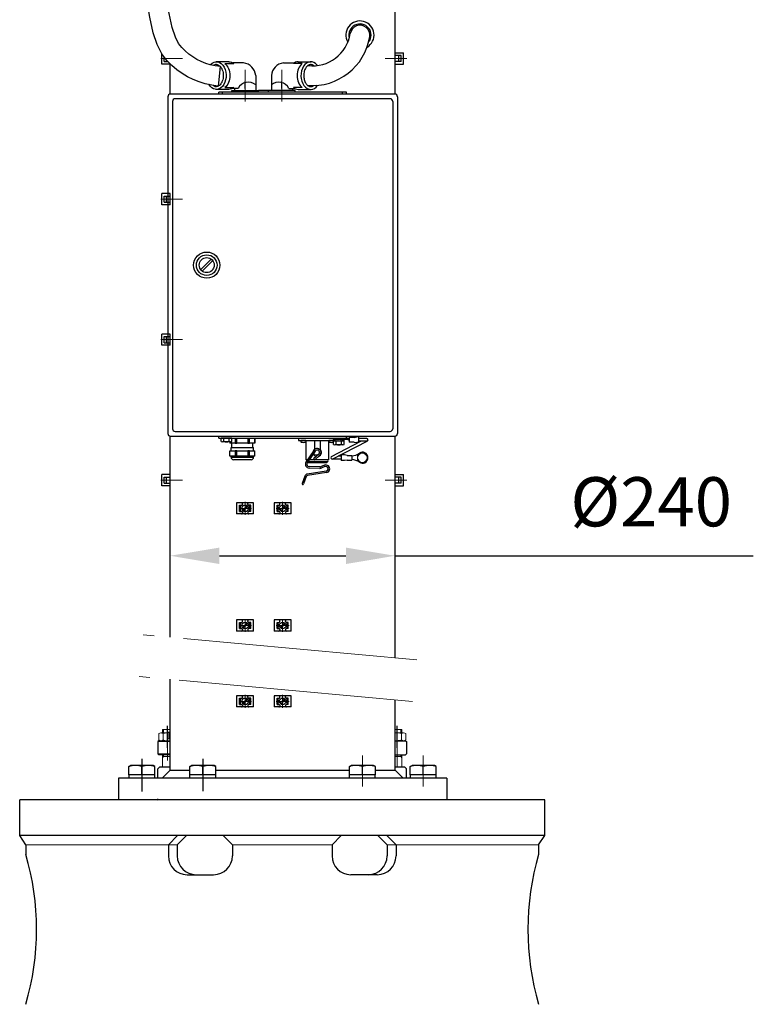
# Model space of a CAD drawing. Units: millimetres. Extents: x 0 to 5250, y 0 to 7400.
# Drawn here: x 3472 to 4255, y 5112 to 6163 of the extents above; entities that cross this region are included whole.
import ezdxf

# ---------------------------------------------------------------- set-up
doc = ezdxf.new("R2010")
doc.units = ezdxf.units.MM
doc.header["$LTSCALE"] = 25
doc.linetypes.add('GEN7', pattern=[13.75, 10, -1.25, 1.25, -1.25])
doc.linetypes.add('GEN7A', pattern=[7.5, 5, -1.25, 0, -1.25])
for name, color, linetype in [('0N', 7, 'Continuous'), ('35', 7, 'Continuous'), ('7AN', 4, 'GEN7A'), ('L10', 7, 'Continuous')]:
    doc.layers.add(name, color=color, linetype=linetype)
for name, color, linetype, lineweight in [('4', 3, 'Continuous', 0), ('6', 2, 'Continuous', 0), ('7', 4, 'GEN7', 0), ('7A', 4, 'GEN7A', 0), ('AM_5', 3, 'Continuous', 25)]:
    doc.layers.add(name, color=color, linetype=linetype, lineweight=lineweight)
doc.styles.get("Standard").update_dxf_attribs({"font": 'arial.ttf'})
doc.dimstyles.new('AM_ISO$0', dxfattribs={"dimtxt": 3.5, "dimasz": 3.5, "dimexe": 1, "dimexo": 1, "dimgap": 1.5, "dimtad": 1, "dimdsep": 46, "dimtxsty": 'Standard', "dimcen": 0, "dimclrd": 256, "dimclre": 256, "dimclrt": 2, "dimadec": 0, "dimazin": 2, "dimtp": 0.1, "dimtm": 0.1, "dimtfac": 0.71, "dimtdec": 3, "dimtmove": 0, "dimatfit": 3, "dimfxl": 1, "dimlwd": -1, "dimlwe": -1, "dimarcsym": 0})

# ---------------------------------------------------------------- blocks, each defined once
blk = doc.blocks.new('*D13')
at = {"layer": 'AM_5', "linetype": 'ByBlock'}
for p, q in [((3632.6, 5518.6), (3632.6, 5605.6)), ((3872.6, 5496.6), (3872.6, 5605.6)), ((3685.1, 5590.6), (3820.1, 5590.6)), ((3872.6, 5590.6), (4254.6, 5590.6))]:
    blk.add_line(p, q, dxfattribs=at)
at = {"layer": 'AM_5'}
for points in [[(3685.1, 5599.3), (3685.1, 5581.8), (3632.6, 5590.6)], [(3820.1, 5599.3), (3820.1, 5581.8), (3872.6, 5590.6)]]:
    blk.add_solid(points, dxfattribs=at)
at = {"layer": 'DEFPOINTS', "color": 0}
for p in [(3872.6, 5590.6), (3632.6, 5503.6), (3872.6, 5481.6)]:
    blk.add_point(p, dxfattribs=at)
at = {"layer": 'AM_5', "color": 2, "insert": (4145.7, 5641.4), "char_height": 52.5, "attachment_point": 5}
blk.add_mtext('Ø240', dxfattribs=at)

msp = doc.modelspace()

# ---------------------------------------------------------------- linework, layer by layer
for p, q in [((3872.622, 6083.161), (3872.622, 6786.203)), ((3623.622, 6115.203), (3623.622, 6126.334)), ((3872.603, 6115.203), (3872.603, 6127.203)), ((3872.603, 6127.203), (3881.603, 6127.203)), ((3881.603, 6115.203), (3881.603, 6127.203)), ((3632.622, 6115.203), (3623.622, 6115.203)), ((3626.122, 6117.953), (3626.122, 6122.915)), ((3626.122, 6117.953), (3630.062, 6117.953)), ((3628.622, 6117.953), (3628.622, 6119.506)), ((3632.622, 6083.161), (3632.622, 6115.402)), ((3695.358, 6117.703), (3681.333, 6117.703)), ((3691.007, 6115.837), (3700.436, 6115.837)), ((3710.881, 6116.553), (3699.395, 6116.553)), ((3753.564, 6116.553), (3765.049, 6116.553)), ((3773.438, 6115.837), (3764.009, 6115.837)), ((3769.086, 6117.703), (3783.112, 6117.703)), ((3879.103, 6124.453), (3872.603, 6124.453)), ((3879.103, 6117.953), (3872.603, 6117.953)), ((3872.603, 6115.203), (3881.603, 6115.203)), ((3876.603, 6117.953), (3876.603, 6124.453)), ((3879.103, 6117.953), (3879.103, 6124.453)), ((3685.99, 6112.667), (3683.875, 6091.658)), ((3712.622, 6089.203), (3712.622, 6096.703)), ((3723.872, 6102.953), (3723.872, 6087.203)), ((3740.572, 6102.953), (3740.572, 6087.203)), ((3751.822, 6089.203), (3751.822, 6096.703)), ((3695.358, 6088.203), (3681.333, 6088.203)), ((3691.007, 6090.069), (3700.436, 6090.069)), ((3698.422, 6087.203), (3726.822, 6087.203)), ((3698.422, 6085.203), (3698.422, 6087.203)), ((3705.278, 6089.203), (3699.133, 6089.203)), ((3701.372, 6089.203), (3701.372, 6087.203)), ((3737.622, 6087.203), (3726.822, 6087.203)), ((3726.822, 6085.203), (3726.822, 6087.203)), ((3766.022, 6087.203), (3737.622, 6087.203)), ((3737.622, 6085.203), (3737.622, 6087.203)), ((3759.166, 6089.203), (3765.312, 6089.203)), ((3763.072, 6089.203), (3763.072, 6087.203)), ((3773.438, 6090.069), (3764.009, 6090.069)), ((3766.022, 6085.203), (3766.022, 6087.203)), ((3766.022, 6085.203), (3766.022, 6087.203)), ((3769.086, 6088.203), (3783.112, 6088.203)), ((3870.122, 6075.203), (3870.122, 5726.203)), ((3875.122, 6080.203), (3875.122, 5721.203)), ((3623.622, 5965.203), (3623.622, 5977.203)), ((3632.622, 5977.203), (3623.622, 5977.203)), ((3626.122, 5967.953), (3626.122, 5974.453)), ((3626.122, 5974.453), (3632.622, 5974.453)), ((3626.122, 5967.953), (3632.622, 5967.953)), ((3628.622, 5967.953), (3628.622, 5974.453)), ((3632.622, 5965.203), (3632.622, 5977.203)), ((3632.622, 5965.203), (3623.622, 5965.203)), ((3623.622, 5815.203), (3623.622, 5827.203)), ((3632.622, 5827.203), (3623.622, 5827.203)), ((3626.122, 5817.953), (3626.122, 5824.453)), ((3626.122, 5824.453), (3632.622, 5824.453)), ((3628.622, 5817.953), (3628.622, 5824.453)), ((3632.622, 5815.203), (3632.622, 5827.203)), ((3632.622, 5815.203), (3623.622, 5815.203)), ((3626.122, 5817.953), (3632.622, 5817.953)), ((3632.622, 5503.579), (3632.622, 5718.245)), ((3698.396, 5716.203), (3686.849, 5716.203)), ((3686.849, 5712.59), (3686.849, 5716.203)), ((3689.735, 5712.59), (3689.735, 5716.203)), ((3695.509, 5712.59), (3695.509, 5716.203)), ((3698.396, 5712.59), (3698.396, 5716.203)), ((3769.489, 5716.203), (3769.489, 5713.703)), ((3806.622, 5716.203), (3806.622, 5715.003)), ((3823.722, 5715.109), (3821.772, 5716.203)), ((3828.722, 5716.853), (3823.722, 5716.853)), ((3823.722, 5716.853), (3823.722, 5711.853)), ((3828.722, 5716.853), (3831.722, 5717.353)), ((3833.522, 5717.353), (3831.722, 5717.353)), ((3833.522, 5717.353), (3833.522, 5711.353)), ((3842.229, 5715.853), (3833.522, 5715.853)), ((3872.622, 5481.552), (3872.622, 5718.245)), ((3696.952, 5712.203), (3688.292, 5712.203)), ((3771.976, 5713.703), (3771.976, 5712.299)), ((3777.269, 5713.703), (3771.976, 5713.703)), ((3777.269, 5713.703), (3777.269, 5712.299)), ((3777.489, 5713.703), (3777.489, 5692.903)), ((3801.489, 5713.703), (3801.489, 5692.903)), ((3806.849, 5713.703), (3801.776, 5713.703)), ((3807.069, 5713.703), (3801.776, 5713.703)), ((3801.776, 5713.703), (3801.776, 5712.299)), ((3804.87, 5696.533), (3836.117, 5712.853)), ((3806.259, 5693.874), (3842.924, 5713.024)), ((3806.259, 5693.874), (3842.924, 5713.024)), ((3806.622, 5715.003), (3821.398, 5715.003)), ((3806.849, 5709.39), (3806.849, 5713.003)), ((3818.396, 5713.003), (3806.849, 5713.003)), ((3807.122, 5713.003), (3807.122, 5715.003)), ((3816.952, 5709.003), (3808.292, 5709.003)), ((3809.735, 5709.39), (3809.735, 5713.003)), ((3815.509, 5709.39), (3815.509, 5713.003)), ((3818.122, 5713.003), (3818.122, 5715.003)), ((3818.396, 5709.39), (3818.396, 5713.003)), ((3823.722, 5713.699), (3821.398, 5715.003)), ((3828.722, 5711.853), (3823.722, 5711.853)), ((3828.722, 5711.853), (3831.722, 5711.353)), ((3833.522, 5711.353), (3831.722, 5711.353)), ((3842.229, 5712.853), (3833.522, 5712.853)), ((3777.489, 5703.403), (3777.489, 5692.903)), ((3785.901, 5702.887), (3777.509, 5690.517)), ((3787.418, 5702.305), (3778.835, 5689.62)), ((3791.19, 5699.071), (3785.67, 5693.945)), ((3785.853, 5699.493), (3787.301, 5702.113)), ((3786.234, 5698.755), (3789.209, 5698.419)), ((3792.279, 5697.899), (3786.758, 5692.773)), ((3801.489, 5703.403), (3801.489, 5692.903)), ((3814.882, 5696.703), (3811.676, 5696.703)), ((3814.882, 5698.203), (3814.882, 5692.203)), ((3818.522, 5698.203), (3814.882, 5698.203)), ((3821.522, 5697.703), (3818.522, 5698.203)), ((3821.522, 5697.703), (3826.522, 5697.703)), ((3826.522, 5697.703), (3826.522, 5692.703)), ((3792.381, 5683.861), (3780.813, 5684.12)), ((3792.417, 5685.461), (3780.849, 5685.72)), ((3785.67, 5693.945), (3786.758, 5692.773)), ((3797.193, 5687.217), (3793.044, 5685.58)), ((3797.781, 5685.729), (3793.632, 5684.091)), ((3799.989, 5690.403), (3799.989, 5690.903)), ((3814.882, 5693.703), (3805.564, 5693.703)), ((3818.522, 5692.203), (3814.882, 5692.203)), ((3821.522, 5692.703), (3818.522, 5692.203)), ((3821.522, 5692.703), (3826.522, 5692.703)), ((3623.622, 5665.203), (3623.622, 5677.203)), ((3632.622, 5677.203), (3623.622, 5677.203)), ((3626.122, 5667.953), (3626.122, 5674.453)), ((3626.122, 5674.453), (3632.622, 5674.453)), ((3628.622, 5667.953), (3628.622, 5674.453)), ((3632.622, 5665.203), (3632.622, 5677.203)), ((3776.237, 5675.618), (3773.465, 5667.795)), ((3777.745, 5675.084), (3774.973, 5667.26)), ((3799.084, 5680.933), (3778.839, 5677.777)), ((3799.33, 5679.352), (3779.085, 5676.196)), ((3872.603, 5665.203), (3872.603, 5677.203)), ((3872.603, 5677.203), (3881.603, 5677.203)), ((3879.103, 5674.453), (3872.603, 5674.453)), ((3876.603, 5667.953), (3876.603, 5674.453)), ((3879.103, 5667.953), (3879.103, 5674.453)), ((3881.603, 5665.203), (3881.603, 5677.203)), ((3632.622, 5665.203), (3623.622, 5665.203)), ((3626.122, 5667.953), (3632.622, 5667.953)), ((3879.103, 5667.953), (3872.603, 5667.953)), ((3872.603, 5665.203), (3881.603, 5665.203)), ((3721.542, 5647.203), (3703.542, 5647.203)), ((3703.542, 5647.203), (3703.542, 5635.203)), ((3706.703, 5644.453), (3708.622, 5644.453)), ((3706.703, 5644.453), (3708.622, 5644.453)), ((3706.703, 5637.953), (3706.703, 5644.453)), ((3706.703, 5637.953), (3706.703, 5644.453)), ((3707.703, 5637.953), (3707.703, 5644.453)), ((3707.703, 5637.953), (3707.703, 5644.453)), ((3709.622, 5645.453), (3709.622, 5646.203)), ((3709.622, 5645.453), (3709.622, 5646.203)), ((3709.762, 5639.186), (3714.624, 5644.048)), ((3710.612, 5638.338), (3715.473, 5643.199)), ((3715.622, 5645.453), (3715.622, 5646.203)), ((3715.622, 5645.453), (3715.622, 5646.203)), ((3718.542, 5644.453), (3716.622, 5644.453)), ((3718.542, 5644.453), (3716.622, 5644.453)), ((3717.542, 5637.953), (3717.542, 5644.453)), ((3717.542, 5637.953), (3717.542, 5644.453)), ((3718.542, 5637.953), (3718.542, 5644.453)), ((3718.542, 5637.953), (3718.542, 5644.453)), ((3721.542, 5635.203), (3721.542, 5647.203)), ((3761.542, 5647.203), (3743.542, 5647.203)), ((3743.542, 5647.203), (3743.542, 5635.203)), ((3746.703, 5644.453), (3748.622, 5644.453)), ((3746.703, 5644.453), (3748.622, 5644.453)), ((3746.703, 5637.953), (3746.703, 5644.453)), ((3746.703, 5637.953), (3746.703, 5644.453)), ((3747.703, 5637.953), (3747.703, 5644.453)), ((3747.703, 5637.953), (3747.703, 5644.453)), ((3749.622, 5645.453), (3749.622, 5646.203)), ((3749.622, 5645.453), (3749.622, 5646.203)), ((3749.762, 5639.186), (3754.624, 5644.048)), ((3750.612, 5638.338), (3755.473, 5643.199)), ((3755.622, 5645.453), (3755.622, 5646.203)), ((3755.622, 5645.453), (3755.622, 5646.203)), ((3758.542, 5644.453), (3756.622, 5644.453)), ((3758.542, 5644.453), (3756.622, 5644.453)), ((3757.542, 5637.953), (3757.542, 5644.453)), ((3757.542, 5637.953), (3757.542, 5644.453)), ((3758.542, 5637.953), (3758.542, 5644.453)), ((3758.542, 5637.953), (3758.542, 5644.453)), ((3761.542, 5635.203), (3761.542, 5647.203)), ((3721.542, 5635.203), (3703.542, 5635.203)), ((3706.703, 5637.953), (3708.622, 5637.953)), ((3706.703, 5637.953), (3708.622, 5637.953)), ((3709.622, 5636.953), (3709.622, 5636.203)), ((3709.622, 5636.953), (3709.622, 5636.203)), ((3715.622, 5636.953), (3715.622, 5636.203)), ((3715.622, 5636.953), (3715.622, 5636.203)), ((3718.542, 5637.953), (3716.622, 5637.953)), ((3718.542, 5637.953), (3716.622, 5637.953)), ((3761.542, 5635.203), (3743.542, 5635.203)), ((3746.703, 5637.953), (3748.622, 5637.953)), ((3746.703, 5637.953), (3748.622, 5637.953)), ((3749.622, 5636.953), (3749.622, 5636.203)), ((3749.622, 5636.953), (3749.622, 5636.203)), ((3755.622, 5636.953), (3755.622, 5636.203)), ((3755.622, 5636.953), (3755.622, 5636.203)), ((3758.542, 5637.953), (3756.622, 5637.953)), ((3758.542, 5637.953), (3756.622, 5637.953)), ((3703.542, 5522.203), (3703.542, 5510.203)), ((3721.542, 5522.203), (3703.542, 5522.203)), ((3706.703, 5519.453), (3708.622, 5519.453)), ((3706.703, 5519.453), (3708.622, 5519.453)), ((3706.703, 5512.953), (3706.703, 5519.453)), ((3706.703, 5512.953), (3706.703, 5519.453)), ((3707.703, 5512.953), (3707.703, 5519.453)), ((3707.703, 5512.953), (3707.703, 5519.453)), ((3709.622, 5520.453), (3709.622, 5521.203)), ((3709.622, 5520.453), (3709.622, 5521.203)), ((3709.762, 5514.186), (3714.624, 5519.048)), ((3710.612, 5513.338), (3715.473, 5518.199)), ((3715.622, 5520.453), (3715.622, 5521.203)), ((3715.622, 5520.453), (3715.622, 5521.203)), ((3718.542, 5519.453), (3716.622, 5519.453)), ((3718.542, 5519.453), (3716.622, 5519.453)), ((3717.542, 5512.953), (3717.542, 5519.453)), ((3717.542, 5512.953), (3717.542, 5519.453)), ((3718.542, 5512.953), (3718.542, 5519.453)), ((3718.542, 5512.953), (3718.542, 5519.453)), ((3721.542, 5510.203), (3721.542, 5522.203)), ((3761.542, 5522.203), (3743.542, 5522.203)), ((3743.542, 5522.203), (3743.542, 5510.203)), ((3746.703, 5519.453), (3748.622, 5519.453)), ((3746.703, 5519.453), (3748.622, 5519.453)), ((3746.703, 5512.953), (3746.703, 5519.453)), ((3746.703, 5512.953), (3746.703, 5519.453)), ((3747.703, 5512.953), (3747.703, 5519.453)), ((3747.703, 5512.953), (3747.703, 5519.453)), ((3749.622, 5520.453), (3749.622, 5521.203)), ((3749.622, 5520.453), (3749.622, 5521.203)), ((3749.762, 5514.186), (3754.624, 5519.048)), ((3750.612, 5513.338), (3755.473, 5518.199)), ((3755.622, 5520.453), (3755.622, 5521.203)), ((3755.622, 5520.453), (3755.622, 5521.203)), ((3758.542, 5519.453), (3756.622, 5519.453)), ((3758.542, 5519.453), (3756.622, 5519.453)), ((3757.542, 5512.953), (3757.542, 5519.453)), ((3757.542, 5512.953), (3757.542, 5519.453)), ((3758.542, 5512.953), (3758.542, 5519.453)), ((3758.542, 5512.953), (3758.542, 5519.453)), ((3761.542, 5510.203), (3761.542, 5522.203)), ((3721.542, 5510.203), (3703.542, 5510.203)), ((3706.703, 5512.953), (3708.622, 5512.953)), ((3706.703, 5512.953), (3708.622, 5512.953)), ((3709.622, 5511.953), (3709.622, 5511.203)), ((3709.622, 5511.953), (3709.622, 5511.203)), ((3715.622, 5511.953), (3715.622, 5511.203)), ((3715.622, 5511.953), (3715.622, 5511.203)), ((3718.542, 5512.953), (3716.622, 5512.953)), ((3718.542, 5512.953), (3716.622, 5512.953)), ((3761.542, 5510.203), (3743.542, 5510.203)), ((3746.703, 5512.953), (3748.622, 5512.953)), ((3746.703, 5512.953), (3748.622, 5512.953)), ((3749.622, 5511.953), (3749.622, 5511.203)), ((3749.622, 5511.953), (3749.622, 5511.203)), ((3755.622, 5511.953), (3755.622, 5511.203)), ((3755.622, 5511.953), (3755.622, 5511.203)), ((3758.542, 5512.953), (3756.622, 5512.953)), ((3758.542, 5512.953), (3756.622, 5512.953)), ((3632.622, 5361.754), (3632.622, 5458.884)), ((3721.542, 5441.269), (3703.542, 5441.269)), ((3703.542, 5441.269), (3703.542, 5429.269)), ((3706.703, 5432.019), (3706.703, 5438.519)), ((3706.703, 5432.019), (3706.703, 5438.519)), ((3706.703, 5438.519), (3708.622, 5438.519)), ((3706.703, 5438.519), (3708.622, 5438.519)), ((3706.703, 5432.019), (3708.622, 5432.019)), ((3706.703, 5432.019), (3708.622, 5432.019)), ((3707.703, 5432.019), (3707.703, 5438.519)), ((3707.703, 5432.019), (3707.703, 5438.519)), ((3709.622, 5439.519), (3709.622, 5440.269)), ((3709.622, 5439.519), (3709.622, 5440.269)), ((3709.762, 5433.251), (3714.624, 5438.113)), ((3710.612, 5432.403), (3715.473, 5437.264)), ((3715.622, 5439.519), (3715.622, 5440.269)), ((3715.622, 5439.519), (3715.622, 5440.269)), ((3718.542, 5438.519), (3716.622, 5438.519)), ((3718.542, 5438.519), (3716.622, 5438.519)), ((3718.542, 5432.019), (3716.622, 5432.019)), ((3718.542, 5432.019), (3716.622, 5432.019)), ((3717.542, 5432.019), (3717.542, 5438.519)), ((3717.542, 5432.019), (3717.542, 5438.519)), ((3718.542, 5432.019), (3718.542, 5438.519)), ((3718.542, 5432.019), (3718.542, 5438.519)), ((3721.542, 5429.269), (3721.542, 5441.269)), ((3761.542, 5441.269), (3743.542, 5441.269)), ((3743.542, 5441.269), (3743.542, 5429.269)), ((3746.703, 5438.519), (3748.622, 5438.519)), ((3746.703, 5438.519), (3748.622, 5438.519)), ((3746.703, 5432.019), (3746.703, 5438.519)), ((3746.703, 5432.019), (3746.703, 5438.519)), ((3746.703, 5432.019), (3748.622, 5432.019)), ((3746.703, 5432.019), (3748.622, 5432.019)), ((3747.703, 5432.019), (3747.703, 5438.519)), ((3747.703, 5432.019), (3747.703, 5438.519)), ((3749.622, 5439.519), (3749.622, 5440.269)), ((3749.622, 5439.519), (3749.622, 5440.269)), ((3749.762, 5433.251), (3754.624, 5438.113)), ((3750.612, 5432.403), (3755.473, 5437.264)), ((3755.622, 5439.519), (3755.622, 5440.269)), ((3755.622, 5439.519), (3755.622, 5440.269)), ((3758.542, 5438.519), (3756.622, 5438.519)), ((3758.542, 5438.519), (3756.622, 5438.519)), ((3758.542, 5432.019), (3756.622, 5432.019)), ((3758.542, 5432.019), (3756.622, 5432.019)), ((3757.542, 5432.019), (3757.542, 5438.519)), ((3757.542, 5432.019), (3757.542, 5438.519)), ((3758.542, 5432.019), (3758.542, 5438.519)), ((3758.542, 5432.019), (3758.542, 5438.519)), ((3761.542, 5429.269), (3761.542, 5441.269)), ((3872.622, 5361.754), (3872.622, 5436.858)), ((3721.542, 5429.269), (3703.542, 5429.269)), ((3709.622, 5431.019), (3709.622, 5430.269)), ((3709.622, 5431.019), (3709.622, 5430.269)), ((3715.622, 5431.019), (3715.622, 5430.269)), ((3715.622, 5431.019), (3715.622, 5430.269)), ((3761.542, 5429.269), (3743.542, 5429.269)), ((3749.622, 5431.019), (3749.622, 5430.269)), ((3749.622, 5431.019), (3749.622, 5430.269)), ((3755.622, 5431.019), (3755.622, 5430.269)), ((3755.622, 5431.019), (3755.622, 5430.269)), ((3620.622, 5393.269), (3619.622, 5392.269)), ((3619.622, 5392.269), (3619.622, 5379.269)), ((3620.622, 5393.269), (3632.622, 5393.269)), ((3872.622, 5393.269), (3883.622, 5393.269)), ((3883.622, 5393.269), (3884.622, 5392.269)), ((3884.622, 5392.269), (3884.622, 5379.269)), ((3619.622, 5379.269), (3620.622, 5378.269)), ((3884.622, 5379.269), (3883.622, 5378.269)), ((3602.484, 5373.995), (3602.484, 5339.1)), ((3632.622, 5378.269), (3620.622, 5378.269)), ((3667.484, 5373.995), (3667.484, 5339.491)), ((3872.622, 5378.269), (3883.622, 5378.269)), ((3588.632, 5365.859), (3590.451, 5366.769)), ((3602.484, 5356.769), (3602.484, 5365.84)), ((3616.327, 5365.84), (3614.477, 5366.769)), ((3621.622, 5365.269), (3619.622, 5363.269)), ((3619.622, 5353.269), (3619.622, 5363.269)), ((3621.622, 5365.269), (3632.622, 5365.269)), ((3624.137, 5353.269), (3632.622, 5361.754)), ((3632.622, 5361.754), (3653.615, 5361.754)), ((3653.632, 5365.859), (3655.451, 5366.769)), ((3667.484, 5356.769), (3667.484, 5365.84)), ((3681.328, 5365.84), (3679.477, 5366.769)), ((3681.328, 5361.754), (3823.766, 5361.754)), ((3823.783, 5365.859), (3825.602, 5366.769)), ((3837.635, 5356.769), (3837.635, 5365.84)), ((3851.479, 5365.84), (3849.628, 5366.769)), ((3851.479, 5361.754), (3872.622, 5361.754)), ((3872.622, 5365.269), (3882.622, 5365.269)), ((3881.108, 5353.269), (3872.622, 5361.754)), ((3884.622, 5363.269), (3882.622, 5365.269)), ((3884.622, 5353.269), (3884.622, 5363.269)), ((3888.783, 5365.859), (3890.602, 5366.769)), ((3902.635, 5356.769), (3902.635, 5365.84)), ((3916.479, 5365.84), (3914.628, 5366.769)), ((3927.622, 5353.269), (3577.622, 5353.269)), ((3577.622, 5353.269), (3577.622, 5330.269)), ((3927.622, 5353.269), (3927.622, 5330.269)), ((4032.122, 5330.269), (3472.122, 5330.269)), ((3472.122, 5292.014), (3472.122, 5330.269)), ((4032.122, 5292.014), (4032.122, 5330.269)), ((3478.622, 5282.269), (3472.122, 5292.014)), ((4025.622, 5282.269), (4032.122, 5292.014)), ((3478.622, 5282.269), (3478.622, 5272.014)), ((3630.679, 5282.269), (3630.679, 5270.335)), ((3640.198, 5282.269), (3640.198, 5270.335)), ((3698.992, 5282.269), (3698.992, 5270.335)), ((3805.252, 5282.269), (3805.252, 5270.335)), ((3864.046, 5282.269), (3864.046, 5270.335)), ((3873.565, 5282.269), (3873.565, 5270.335)), ((4025.622, 5282.269), (4025.622, 5272.014)), ((3650.679, 5250.335), (3678.992, 5250.335)), ((3853.565, 5250.335), (3825.252, 5250.335))]:
    msp.add_line(p, q)
at = {"linetype": 'Continuous'}
for p, q in [((3872.122, 6083.203), (3633.122, 6083.203)), ((3688.622, 6085.203), (3684.622, 6085.203)), ((3684.622, 6083.203), (3684.622, 6085.203)), ((3816.622, 6085.203), (3688.622, 6085.203)), ((3688.622, 6083.203), (3688.622, 6085.203)), ((3816.622, 6083.203), (3816.622, 6085.203)), ((3820.622, 6085.203), (3816.622, 6085.203)), ((3820.622, 6083.203), (3820.622, 6085.203)), ((3630.122, 6080.203), (3630.122, 5721.203)), ((3635.122, 6075.203), (3635.122, 5726.203)), ((3867.122, 6078.203), (3638.122, 6078.203)), ((3633.122, 5718.203), (3872.122, 5718.203)), ((3638.122, 5723.203), (3867.122, 5723.203)), ((3684.622, 5716.203), (3684.622, 5718.203)), ((3684.622, 5716.203), (3688.622, 5716.203)), ((3688.622, 5716.203), (3816.622, 5716.203)), ((3702.045, 5716.203), (3702.045, 5710.593)), ((3703.818, 5710.593), (3703.818, 5716.203)), ((3715.426, 5716.203), (3715.426, 5710.593)), ((3717.199, 5710.593), (3717.199, 5716.203)), ((3723.003, 5716.203), (3723.003, 5710.593)), ((3723.042, 5710.593), (3723.042, 5716.203)), ((3816.622, 5716.203), (3821.772, 5716.203)), ((3820.622, 5716.203), (3820.622, 5718.203)), ((3696.241, 5712.203), (3696.241, 5710.593)), ((3702.045, 5710.593), (3696.241, 5710.593)), ((3697.577, 5702.453), (3697.577, 5706.083)), ((3697.577, 5706.083), (3721.667, 5706.083)), ((3698.512, 5706.083), (3698.512, 5710.593)), ((3702.045, 5710.593), (3703.818, 5710.593)), ((3715.426, 5710.593), (3703.818, 5710.593)), ((3715.426, 5710.593), (3717.199, 5710.593)), ((3723.003, 5710.593), (3717.199, 5710.593)), ((3720.732, 5706.083), (3720.732, 5710.593)), ((3721.667, 5702.453), (3721.667, 5706.083)), ((3723.003, 5710.593), (3723.042, 5710.593)), ((3769.489, 5713.703), (3807.122, 5713.703)), ((3696.241, 5702.453), (3696.202, 5702.453)), ((3696.202, 5696.953), (3696.202, 5702.453)), ((3696.202, 5696.953), (3696.241, 5696.953)), ((3696.241, 5702.453), (3702.045, 5702.453)), ((3702.045, 5696.953), (3696.241, 5696.953)), ((3697.577, 5695.853), (3697.577, 5696.953)), ((3697.577, 5695.853), (3721.667, 5695.853)), ((3703.818, 5702.453), (3702.045, 5702.453)), ((3702.045, 5702.453), (3702.045, 5696.953)), ((3702.045, 5696.953), (3703.818, 5696.953)), ((3703.818, 5702.453), (3715.426, 5702.453)), ((3703.818, 5696.953), (3703.818, 5702.453)), ((3715.426, 5696.953), (3703.818, 5696.953)), ((3717.199, 5702.453), (3715.426, 5702.453)), ((3715.426, 5702.453), (3715.426, 5696.953)), ((3715.426, 5696.953), (3717.199, 5696.953)), ((3717.199, 5696.953), (3717.199, 5702.453)), ((3717.199, 5702.453), (3723.003, 5702.453)), ((3723.003, 5696.953), (3717.199, 5696.953)), ((3721.667, 5695.853), (3721.667, 5696.953)), ((3723.042, 5702.453), (3723.003, 5702.453)), ((3723.003, 5696.953), (3723.042, 5696.953)), ((3723.042, 5696.953), (3723.042, 5702.453)), ((3718.917, 5693.103), (3700.327, 5693.103))]:
    msp.add_line(p, q, dxfattribs=at)
at = {"color": 1}
for p, q in [((3676.448, 5907.084), (3665.241, 5895.878)), ((3678.003, 5905.529), (3666.797, 5894.322)), ((3786.489, 5713.703), (3786.489, 5704.258)), ((3792.489, 5713.703), (3792.489, 5704.258))]:
    msp.add_line(p, q, dxfattribs=at)
for points in [[(3683.558, 6091.753), (3676.946, 6092.626), (3670.128, 6094.106), (3663.538, 6096.124), (3657.191, 6098.665), (3651.098, 6101.708), (3645.271, 6105.231), (3639.712, 6109.209), (3634.35, 6113.68), (3628.942, 6119.069), (3623.637, 6126.303), (3618.838, 6135.948), (3614.597, 6148.614), (3610.793, 6165.21), (3607.331, 6186.779), (3604.168, 6214.372), (3601.297, 6248.901)], [(3686.307, 6112.573), (3680.553, 6113.332), (3675.439, 6114.442), (3670.528, 6115.946), (3665.8, 6117.839), (3661.239, 6120.117), (3656.83, 6122.782), (3652.565, 6125.834), (3648.514, 6129.213), (3644.916, 6132.798), (3641.637, 6137.27), (3638.289, 6143.998), (3634.836, 6154.308), (3631.417, 6169.224), (3628.141, 6189.64), (3625.069, 6216.439), (3622.224, 6250.642)]]:
    msp.add_lwpolyline(points)
for centre, radius in [((3671.622, 5900.703), 14), ((3671.622, 5900.703), 8), ((3712.622, 5641.203), 3.5), ((3752.622, 5641.203), 3.5), ((3712.622, 5516.203), 3.5), ((3752.622, 5516.203), 3.5), ((3712.622, 5435.269), 3.5), ((3752.622, 5435.269), 3.5)]:
    msp.add_circle(centre, radius)
msp.add_circle((3671.622, 5900.703), 11, dxfattribs=at)
for centre, radius, start, end in [((3835.122, 6146.203), 15, 299.862464, 210.382126), ((3835.122, 6146.203), 11.8, 321.133388, 195.116679), ((3835.122, 6146.203), 10.5, 351.037418, 171.226149), ((3784.46, 6154.091), 40.773, 263.033949, 351.131783), ((3784.46, 6154.091), 61.773, 265.101208, 351.131783), ((3708.757, 6101.52), 15.183, 5.417971, 81.960402), ((3755.687, 6101.52), 15.183, 98.039598, 174.582029), ((3716.013, 6084.016), 11.922, 48.760206, 154.209025), ((3748.432, 6084.016), 11.922, 25.790975, 131.239794), ((3872.122, 6080.203), 3, 0, 90), ((3867.122, 6075.203), 3, 0, 90), ((3867.122, 5726.203), 3, 270, 0), ((3842.229, 5714.353), 1.5, 270, 90), ((3872.122, 5721.203), 3, 270, 0), ((3688.292, 5715.09), 2.887, 240, 300), ((3692.622, 5723.17), 10.967, 254.73852, 285.26148), ((3696.952, 5715.09), 2.887, 240, 300), ((3772.378, 5712.299), 0.402, 180, 252.91083), ((3774.622, 5719.599), 8.04, 252.91083, 287.08917), ((3776.867, 5712.299), 0.402, 287.08917, 0), ((3789.489, 5700.903), 4.1, 312.880095, 151.062773), ((3802.178, 5712.299), 0.402, 180, 252.91083), ((3804.422, 5719.599), 8.04, 252.91083, 287.08917), ((3806.667, 5712.299), 0.402, 287.08917, 296.919908), ((3808.292, 5711.89), 2.887, 240, 300), ((3812.622, 5719.97), 10.967, 254.73852, 285.26148), ((3816.952, 5711.89), 2.887, 240, 300), ((3786.29, 5699.252), 0.5, 151.062773, 263.564796), ((3789.489, 5700.903), 2.5, 263.564796, 151.062773), ((3805.564, 5695.203), 1.5, 117.577844, 297.577844), ((3825.544, 5712.671), 15.498, 273.619091, 305.619588), ((3837.802, 5695.561), 5.55, 63.236457, 125.619588), ((3837.622, 5695.203), 5.95, 296.763543, 63.236457), ((3780.905, 5688.219), 4.1, 145.913025, 268.717938), ((3780.905, 5688.219), 2.5, 145.913025, 268.717938), ((3779.489, 5690.403), 0.5, 224.041943, 270), ((3792.42, 5687.161), 3.3, 269.507169, 291.539987), ((3792.42, 5687.161), 1.7, 269.507169, 291.539987), ((3798.698, 5683.403), 4.1, 278.862149, 111.539987), ((3798.698, 5683.403), 2.5, 278.862149, 111.539987), ((3799.489, 5690.403), 0.5, 270, 0), ((3825.544, 5677.736), 15.498, 54.380412, 86.380909), ((3837.802, 5694.846), 5.55, 234.380412, 296.763543), ((3779.347, 5674.516), 3.3, 98.862149, 160.490099), ((3779.347, 5674.516), 1.7, 98.862149, 160.490099), ((3774.219, 5667.527), 0.8, 160.490099, 340.490099), ((3708.622, 5646.203), 1, 0, 90), ((3708.622, 5646.203), 1, 0, 90), ((3708.622, 5645.453), 1, 270, 0), ((3708.622, 5645.453), 1, 270, 0), ((3716.622, 5646.203), 1, 90, 180), ((3716.622, 5646.203), 1, 90, 180), ((3716.622, 5645.453), 1, 180, 270), ((3716.622, 5645.453), 1, 180, 270), ((3748.622, 5646.203), 1, 0, 90), ((3748.622, 5646.203), 1, 0, 90), ((3748.622, 5645.453), 1, 270, 0), ((3748.622, 5645.453), 1, 270, 0), ((3756.622, 5646.203), 1, 90, 180), ((3756.622, 5646.203), 1, 90, 180), ((3756.622, 5645.453), 1, 180, 270), ((3756.622, 5645.453), 1, 180, 270), ((3708.622, 5636.953), 1, 0, 90), ((3708.622, 5636.953), 1, 0, 90), ((3708.622, 5636.203), 1, 270, 0), ((3708.622, 5636.203), 1, 270, 0), ((3716.622, 5636.953), 1, 90, 180), ((3716.622, 5636.953), 1, 90, 180), ((3716.622, 5636.203), 1, 180, 270), ((3716.622, 5636.203), 1, 180, 270), ((3748.622, 5636.953), 1, 0, 90), ((3748.622, 5636.953), 1, 0, 90), ((3748.622, 5636.203), 1, 270, 0), ((3748.622, 5636.203), 1, 270, 0), ((3756.622, 5636.953), 1, 90, 180), ((3756.622, 5636.953), 1, 90, 180), ((3756.622, 5636.203), 1, 180, 270), ((3756.622, 5636.203), 1, 180, 270), ((3708.622, 5521.203), 1, 0, 90), ((3708.622, 5521.203), 1, 0, 90), ((3708.622, 5520.453), 1, 270, 0), ((3708.622, 5520.453), 1, 270, 0), ((3716.622, 5521.203), 1, 90, 180), ((3716.622, 5521.203), 1, 90, 180), ((3716.622, 5520.453), 1, 180, 270), ((3716.622, 5520.453), 1, 180, 270), ((3748.622, 5521.203), 1, 0, 90), ((3748.622, 5521.203), 1, 0, 90), ((3748.622, 5520.453), 1, 270, 0), ((3748.622, 5520.453), 1, 270, 0), ((3756.622, 5521.203), 1, 90, 180), ((3756.622, 5521.203), 1, 90, 180), ((3756.622, 5520.453), 1, 180, 270), ((3756.622, 5520.453), 1, 180, 270), ((3708.622, 5511.953), 1, 0, 90), ((3708.622, 5511.953), 1, 0, 90), ((3708.622, 5511.203), 1, 270, 0), ((3708.622, 5511.203), 1, 270, 0), ((3716.622, 5511.953), 1, 90, 180), ((3716.622, 5511.953), 1, 90, 180), ((3716.622, 5511.203), 1, 180, 270), ((3716.622, 5511.203), 1, 180, 270), ((3748.622, 5511.953), 1, 0, 90), ((3748.622, 5511.953), 1, 0, 90), ((3748.622, 5511.203), 1, 270, 0), ((3748.622, 5511.203), 1, 270, 0), ((3756.622, 5511.953), 1, 90, 180), ((3756.622, 5511.953), 1, 90, 180), ((3756.622, 5511.203), 1, 180, 270), ((3756.622, 5511.203), 1, 180, 270), ((3708.622, 5440.269), 1, 0, 90), ((3708.622, 5440.269), 1, 0, 90), ((3708.622, 5439.519), 1, 270, 0), ((3708.622, 5439.519), 1, 270, 0), ((3708.622, 5431.019), 1, 0, 90), ((3708.622, 5431.019), 1, 0, 90), ((3716.622, 5440.269), 1, 90, 180), ((3716.622, 5440.269), 1, 90, 180), ((3716.622, 5439.519), 1, 180, 270), ((3716.622, 5439.519), 1, 180, 270), ((3716.622, 5431.019), 1, 90, 180), ((3716.622, 5431.019), 1, 90, 180), ((3748.622, 5440.269), 1, 0, 90), ((3748.622, 5440.269), 1, 0, 90), ((3748.622, 5439.519), 1, 270, 0), ((3748.622, 5439.519), 1, 270, 0), ((3748.622, 5431.019), 1, 0, 90), ((3748.622, 5431.019), 1, 0, 90), ((3756.622, 5440.269), 1, 90, 180), ((3756.622, 5440.269), 1, 90, 180), ((3756.622, 5439.519), 1, 180, 270), ((3756.622, 5439.519), 1, 180, 270), ((3756.622, 5431.019), 1, 90, 180), ((3756.622, 5431.019), 1, 90, 180), ((3708.622, 5430.269), 1, 270, 0), ((3708.622, 5430.269), 1, 270, 0), ((3716.622, 5430.269), 1, 180, 270), ((3716.622, 5430.269), 1, 180, 270), ((3748.622, 5430.269), 1, 270, 0), ((3748.622, 5430.269), 1, 270, 0), ((3756.622, 5430.269), 1, 180, 270), ((3756.622, 5430.269), 1, 180, 270), ((3595.519, 5340.505), 26.273, 74.647241, 105.198075), ((3609.406, 5340.496), 26.273, 74.724583, 105.275417), ((3660.519, 5340.505), 26.273, 74.647241, 105.198075), ((3674.406, 5340.496), 26.273, 74.724583, 105.275417), ((3830.67, 5340.505), 26.273, 74.647241, 105.198075), ((3844.557, 5340.496), 26.273, 74.724583, 105.275417), ((3895.67, 5340.505), 26.273, 74.647241, 105.198075), ((3909.557, 5340.496), 26.273, 74.724583, 105.275417), ((3618.622, 5331.269), 1, 270, 0), ((3205.164, 5192.014), 284.92, 343.693207, 16.306793), ((3650.679, 5270.335), 20, 180, 270), ((3660.198, 5270.335), 20, 180, 270), ((3678.992, 5270.335), 20, 270, 0), ((3825.252, 5270.335), 20, 180, 270), ((3844.046, 5270.335), 20, 270, 0), ((3853.565, 5270.335), 20, 270, 0), ((4299.081, 5192.014), 284.92, 163.693207, 196.306793)]:
    msp.add_arc(centre, radius, start, end)
at = {"linetype": 'Continuous'}
for centre, radius, start, end in [((3633.122, 6080.203), 3, 90, 180), ((3638.122, 6075.203), 3, 90, 180), ((3638.122, 5726.203), 3, 180, 270), ((3633.122, 5721.203), 3, 180, 270), ((3700.327, 5695.853), 2.75, 180, 270), ((3718.917, 5695.853), 2.75, 270, 0)]:
    msp.add_arc(centre, radius, start, end, dxfattribs=at)
at = {"color": 1}
for start, end in [(131.810315, 170.708965), (202.164036, 256.629084), (288.539449, 48.189685)]:
    msp.add_arc((3789.489, 5700.903), 4.5, start, end, dxfattribs=at)
at = {"extrusion": (0, 0, -1)}
for centre, start_param, end_param in [((3681.889, 6102.953), 2.51109646, 7.17057064), ((3685.929, 6102.953), -2.63313267, -0.50845999), ((3695.358, 6102.953), 3.14159265, 3.65005264), ((3695.358, 6102.953), -0.50845999, 0)]:
    msp.add_ellipse(centre, major_axis=(0, -14.75), ratio=0.70710678, start_param=start_param, end_param=end_param, dxfattribs=at)
for centre, start_param, end_param in [((3769.086, 6102.953), 3.14159265, 3.65005264), ((3778.516, 6102.953), -2.63313267, -0.50845999), ((3782.555, 6102.953), 2.41728257, 7.07237745), ((3769.086, 6102.953), -0.50845999, 0)]:
    msp.add_ellipse(centre, major_axis=(0, -14.75), ratio=0.70710678, start_param=start_param, end_param=end_param)
for points, knots in [([(3681.889, 6114.703), (3681.403, 6114.703), (3680.893, 6114.625), (3680.012, 6114.311), (3679.661, 6114.145), (3679.304, 6113.926)], [1.578403285, 1.578403285, 1.578403285, 1.578403285, 1.718100818, 1.718100818, 1.805079094, 1.805079094, 1.805079094, 1.805079094]), ([(3681.889, 6114.703), (3682.376, 6114.703), (3682.886, 6114.625), (3683.972, 6114.238), (3684.548, 6113.927), (3685.704, 6113.01), (3686.287, 6112.399), (3687.343, 6110.904), (3687.818, 6110.021), (3688.959, 6107.142), (3689.319, 6105.047), (3689.319, 6100.859), (3688.959, 6098.765), (3687.818, 6095.886), (3687.343, 6095.003), (3686.287, 6093.508), (3685.704, 6092.896), (3684.548, 6091.98), (3683.972, 6091.669), (3682.886, 6091.282), (3682.376, 6091.203), (3681.889, 6091.203)], [1.57840328, 1.57840328, 1.57840328, 1.57840328, 1.71810082, 1.71810082, 1.85779835, 1.85779835, 1.99749588, 1.99749588, 2.13719342, 2.13719342, 2.41658848, 2.41658848, 2.69598355, 2.69598355, 2.83568108, 2.83568108, 2.97537862, 2.97537862, 3.11507615, 3.11507615, 3.25477368, 3.25477368, 3.25477368, 3.25477368]), ([(3785.938, 6113.345), (3785.422, 6113.776), (3784.881, 6114.111), (3783.864, 6114.535), (3783.388, 6114.649), (3782.447, 6114.727), (3781.981, 6114.691), (3780.583, 6114.357), (3779.711, 6113.847), (3778.162, 6112.441), (3777.476, 6111.556), (3776.251, 6109.247), (3775.762, 6107.868), (3775.177, 6104.981), (3775.077, 6103.473), (3775.218, 6100.657), (3775.479, 6099.107), (3776.395, 6096.299), (3777.042, 6095.039), (3778.518, 6093.058), (3779.29, 6092.374), (3780.502, 6091.669), (3780.894, 6091.499), (3781.743, 6091.258), (3782.203, 6091.194), (3783.104, 6091.215), (3783.563, 6091.294), (3784.505, 6091.615), (3784.987, 6091.86), (3785.524, 6092.235), (3785.587, 6092.282), (3785.651, 6092.33)], [2.59370824, 2.59370824, 2.59370824, 2.59370824, 2.81338991, 2.81338991, 3.01144358, 3.01144358, 3.20949725, 3.20949725, 3.60560459, 3.60560459, 4.00171193, 4.00171193, 4.39781927, 4.39781927, 4.7939266, 4.7939266, 5.19003394, 5.19003394, 5.58614128, 5.58614128, 5.98224862, 5.98224862, 6.18030229, 6.18030229, 6.37835596, 6.37835596, 6.57640963, 6.57640963, 6.7744633, 6.7744633, 6.80106886, 6.80106886, 6.80106886, 6.80106886]), ([(3678.465, 6092.592), (3678.528, 6092.539), (3678.59, 6092.488), (3679.23, 6091.98), (3679.806, 6091.669), (3680.893, 6091.282), (3681.403, 6091.203), (3681.889, 6091.203)], [2.960285353, 2.960285353, 2.960285353, 2.960285353, 2.975378616, 2.975378616, 3.115076149, 3.115076149, 3.254773682, 3.254773682, 3.254773682, 3.254773682])]:
    msp.add_open_spline(points, degree=3, knots=knots)
at = {"layer": '0N'}
msp.add_line((3872.622, 5393.269), (3881.552, 5393.269), dxfattribs=at)
msp.add_arc((3622.692, 5397.031), 3.762, 232.121121, 270, dxfattribs=at)
at = {"layer": '35'}
msp.add_line((4032.122, 5292.014), (3472.122, 5292.014), dxfattribs=at)
at = {"layer": '4'}
for p, q in [((3807.122, 5715.003), (3808.454, 5713.003)), ((3808.866, 5715.003), (3810.198, 5713.003)), ((3810.952, 5715.003), (3812.284, 5713.003)), ((3813.516, 5715.003), (3814.848, 5713.003)), ((3815.362, 5715.003), (3816.694, 5713.003)), ((3816.764, 5715.003), (3818.096, 5713.003)), ((3625.522, 5405.269), (3625.522, 5401.669)), ((3878.722, 5405.269), (3878.722, 5401.669)), ((3632.622, 5392.269), (3619.622, 5392.269)), ((3619.622, 5379.269), (3632.622, 5379.269)), ((3625.522, 5376.487), (3624.622, 5375.116)), ((3625.522, 5378.269), (3625.522, 5376.487)), ((3625.522, 5376.487), (3632.622, 5376.487)), ((3878.722, 5376.487), (3872.622, 5376.487)), ((3878.722, 5378.269), (3878.722, 5376.487)), ((3878.722, 5376.487), (3879.622, 5375.116))]:
    msp.add_line(p, q, dxfattribs=at)
at = {"layer": '6'}
for p, q in [((3620.382, 5400.876), (3620.382, 5394.061)), ((3629.88, 5401.669), (3622.692, 5401.669)), ((3624.622, 5401.669), (3624.622, 5405.269)), ((3632.622, 5405.269), (3624.622, 5405.269)), ((3625.002, 5400.876), (3625.002, 5394.061)), ((3629.879, 5395.269), (3629.879, 5401.611)), ((3632.622, 5402.277), (3630.52, 5402.277)), ((3631.16, 5395.269), (3631.16, 5401.611)), ((3872.622, 5405.269), (3879.622, 5405.269)), ((3872.622, 5401.669), (3881.552, 5401.669)), ((3879.242, 5400.876), (3879.242, 5394.061)), ((3879.622, 5401.669), (3879.622, 5405.269)), ((3883.862, 5400.876), (3883.862, 5394.061)), ((3632.622, 5395.269), (3629.879, 5395.269)), ((3624.622, 5365.269), (3624.622, 5378.269)), ((3879.622, 5365.269), (3879.622, 5378.269)), ((3630.679, 5282.269), (3640.424, 5292.014)), ((3640.198, 5282.269), (3649.943, 5292.014)), ((3698.992, 5282.269), (3689.247, 5292.014)), ((3805.252, 5282.269), (3814.997, 5292.014)), ((3864.046, 5282.269), (3854.301, 5292.014)), ((3873.565, 5282.269), (3863.82, 5292.014)), ((3478.622, 5282.269), (3640.198, 5282.269)), ((3805.252, 5282.269), (3698.992, 5282.269)), ((4025.622, 5282.269), (3864.046, 5282.269))]:
    msp.add_line(p, q, dxfattribs=at)
msp.add_lwpolyline([(3842.622, 5698.09), (3837.622, 5700.977), (3832.622, 5698.09), (3832.622, 5692.317), (3837.622, 5689.43), (3842.622, 5692.317)], close=True, dxfattribs=at)
msp.add_circle((3837.622, 5695.203), 5, dxfattribs=at)
for centre, radius, start, end in [((3622.692, 5397.906), 3.762, 90, 127.878879), ((3622.692, 5397.906), 3.762, 52.121121, 90), ((3629.622, 5387.809), 13.86, 88.936723, 109.471221), ((3630.52, 5401.636), 0.641, 357.821152, 182.178848), ((3874.622, 5387.809), 13.86, 70.528779, 98.296754), ((3881.552, 5397.906), 3.762, 90, 127.878879), ((3881.552, 5397.906), 3.762, 52.121121, 90), ((3622.692, 5397.031), 3.762, 270, 307.878879), ((3629.622, 5407.129), 13.86, 250.528779, 282.500622), ((3874.622, 5407.129), 13.86, 261.703246, 289.471221), ((3881.552, 5397.031), 3.762, 232.121121, 270), ((3881.552, 5397.031), 3.762, 270, 307.878879)]:
    msp.add_arc(centre, radius, start, end, dxfattribs=at)
at = {"layer": '7'}
for p, q in [((3777.489, 5700.403), (3777.489, 5703.403)), ((3801.489, 5700.403), (3801.489, 5703.403)), ((3895.63, 5479.441), (3603.909, 5506.214)), ((3891.17, 5435.155), (3599.449, 5461.928))]:
    msp.add_line(p, q, dxfattribs=at)
at = {"layer": '7A'}
for p, q in [((3645.689, 6121.203), (3622.689, 6121.203)), ((3861.905, 6121.203), (3884.905, 6121.203)), ((3712.622, 6075.203), (3712.622, 6108.953)), ((3751.822, 6075.203), (3751.822, 6108.953)), ((3645.689, 5971.203), (3622.689, 5971.203)), ((3645.689, 5821.203), (3622.689, 5821.203)), ((3645.689, 5671.203), (3622.689, 5671.203)), ((3861.905, 5671.203), (3884.905, 5671.203)), ((3712.622, 5641.203), (3712.622, 5648.11)), ((3752.622, 5641.203), (3752.622, 5648.11)), ((3712.622, 5641.203), (3705.715, 5641.203)), ((3712.622, 5641.203), (3719.529, 5641.203)), ((3712.622, 5641.203), (3712.622, 5634.297)), ((3752.622, 5641.203), (3745.715, 5641.203)), ((3752.622, 5641.203), (3759.529, 5641.203)), ((3752.622, 5641.203), (3752.622, 5634.297)), ((3712.622, 5516.203), (3705.715, 5516.203)), ((3712.622, 5516.203), (3712.622, 5523.11)), ((3712.622, 5516.203), (3719.529, 5516.203)), ((3712.622, 5516.203), (3712.622, 5509.297)), ((3752.622, 5516.203), (3745.715, 5516.203)), ((3752.622, 5516.203), (3752.622, 5523.11)), ((3752.622, 5516.203), (3752.622, 5509.297)), ((3752.622, 5516.203), (3759.529, 5516.203)), ((3712.622, 5435.269), (3712.622, 5442.175)), ((3752.622, 5435.269), (3752.622, 5442.175)), ((3712.622, 5435.269), (3705.715, 5435.269)), ((3712.622, 5435.269), (3719.529, 5435.269)), ((3712.622, 5435.269), (3712.622, 5428.362)), ((3752.622, 5435.269), (3745.715, 5435.269)), ((3752.622, 5435.269), (3752.622, 5428.362)), ((3752.622, 5435.269), (3759.529, 5435.269)), ((3629.622, 5399.269), (3629.622, 5372.269)), ((3874.622, 5385.769), (3874.622, 5365.269)), ((3837.622, 5344.452), (3837.622, 5377.452)), ((3902.622, 5344.452), (3902.622, 5377.452))]:
    msp.add_line(p, q, dxfattribs=at)
at = {"layer": '7AN'}
for p, q in [((3629.622, 5385.769), (3629.622, 5409.169)), ((3874.622, 5385.769), (3874.622, 5409.169))]:
    msp.add_line(p, q, dxfattribs=at)
at = {"layer": 'DEFPOINTS', "color": 0, "linetype": 'ByBlock'}
msp.add_point((3628.855, 5355.365), dxfattribs=at)
at = {"layer": 'L10'}
for p, q in [((3779.125, 5692.903), (3777.489, 5692.903)), ((3799.489, 5689.903), (3779.489, 5689.903)), ((3799.989, 5690.903), (3779.703, 5690.903)), ((3786.637, 5692.903), (3781.056, 5692.903)), ((3801.489, 5692.903), (3786.899, 5692.903)), ((3588.615, 5356.769), (3588.615, 5365.84)), ((3614.477, 5366.769), (3590.451, 5366.769)), ((3616.327, 5356.769), (3616.327, 5365.84)), ((3653.615, 5356.769), (3653.615, 5365.84)), ((3679.477, 5366.769), (3655.451, 5366.769)), ((3681.328, 5356.769), (3681.328, 5365.84)), ((3823.766, 5356.769), (3823.766, 5365.84)), ((3849.628, 5366.769), (3825.602, 5366.769)), ((3851.479, 5356.769), (3851.479, 5365.84)), ((3888.766, 5356.769), (3888.766, 5365.84)), ((3914.628, 5366.769), (3890.602, 5366.769)), ((3916.479, 5356.769), (3916.479, 5365.84)), ((3616.327, 5356.769), (3588.615, 5356.769)), ((3616.171, 5356.769), (3588.771, 5356.769)), ((3588.771, 5353.269), (3588.771, 5356.769)), ((3616.171, 5353.269), (3588.771, 5353.269)), ((3616.171, 5353.269), (3616.171, 5356.769)), ((3681.328, 5356.769), (3653.615, 5356.769)), ((3681.171, 5356.769), (3653.771, 5356.769)), ((3653.771, 5353.269), (3653.771, 5356.769)), ((3681.171, 5353.269), (3653.771, 5353.269)), ((3681.171, 5353.269), (3681.171, 5356.769)), ((3851.479, 5356.769), (3823.766, 5356.769)), ((3851.322, 5356.769), (3823.922, 5356.769)), ((3823.922, 5353.269), (3823.922, 5356.769)), ((3851.322, 5353.269), (3823.922, 5353.269)), ((3851.322, 5353.269), (3851.322, 5356.769)), ((3916.479, 5356.769), (3888.766, 5356.769)), ((3916.322, 5356.769), (3888.922, 5356.769)), ((3888.922, 5353.269), (3888.922, 5356.769)), ((3916.322, 5353.269), (3888.922, 5353.269)), ((3916.322, 5353.269), (3916.322, 5356.769))]:
    msp.add_line(p, q, dxfattribs=at)
for centre, start, end in [((3778.989, 5691.903), 90, 209.292129), ((3799.989, 5691.903), 270, 90)]:
    msp.add_arc(centre, 1, start, end, dxfattribs=at)

# ---------------------------------------------------------------- dimensions: what is measured, and where the dimension line sits
at = {"layer": 'AM_5'}
dim = msp.add_linear_dim(base=(3872.622, 5590.59), p1=(3632.622, 5503.579), p2=(3872.622, 5481.552), dimstyle='AM_ISO$0', override={"dimscale": 15, "dimpost": 'Ø<>'}, dxfattribs=at)
dim.commit()
dim.dimension.update_dxf_attribs({"geometry": '*D13', "text_midpoint": (4145.678, 5590.59), "dimtype": 160})

doc.saveas('drawing.dxf')
